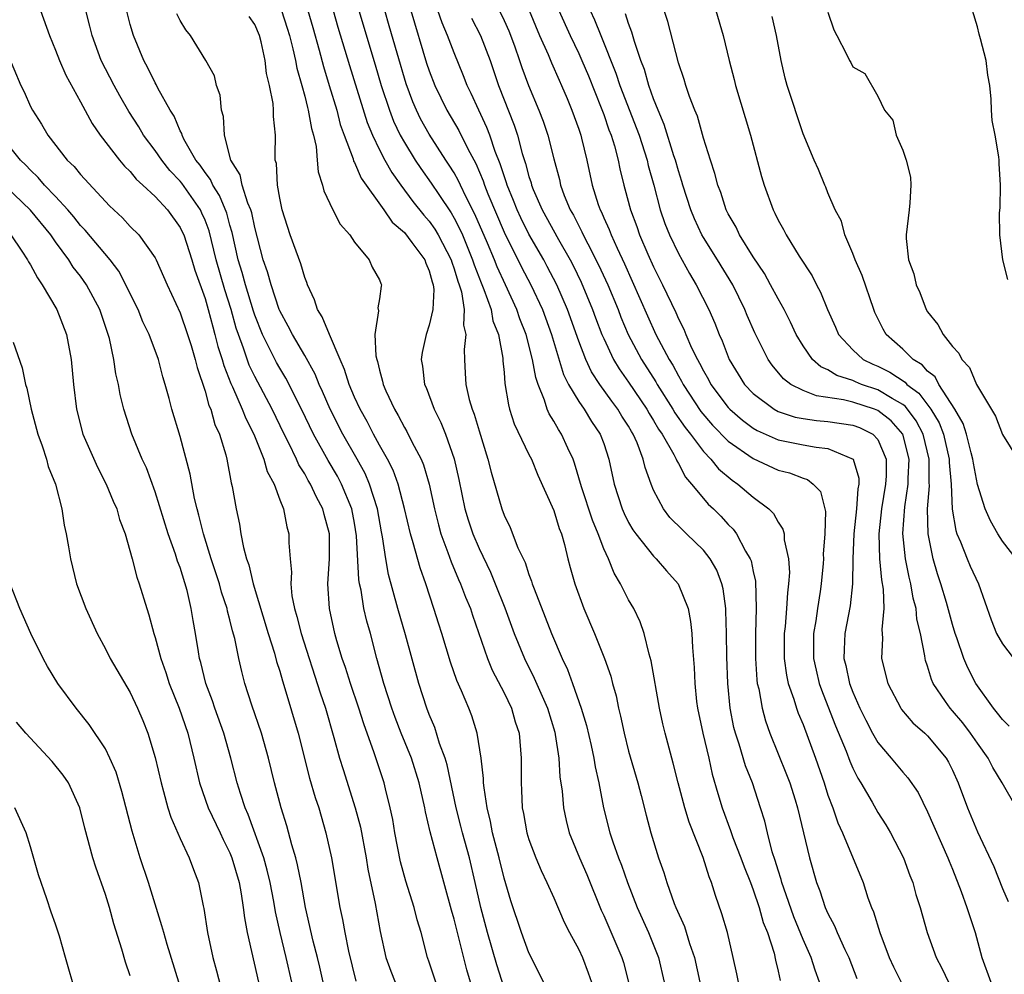
# Model space of a CAD drawing. Units: inches. Extents: x 2646000 to 2649000, y 1551019 to 1554000.
# Drawn here: x 2646616 to 2646695, y 1551578 to 1551654 of the extents above; entities that cross this region are included whole.
import ezdxf

# ---------------------------------------------------------------- set-up
doc = ezdxf.new("R2010")
doc.units = ezdxf.units.IN
doc.header["$MEASUREMENT"] = 0
doc.layers.add('LD26461551_2ft', color=161, linetype='Continuous')

msp = doc.modelspace()

# ---------------------------------------------------------------- linework, layer by layer
at = {"layer": 'LD26461551_2ft'}
for points, elevation in [([(2646653.685, 1551657), (2646655, 1551654.204), (2646655.375, 1551653.375), (2646655.834, 1551652.166), (2646656.251, 1551651), (2646656.433, 1551650.433), (2646656.961, 1551649), (2646657.797, 1551647), (2646658.131, 1551646.131), (2646658.523, 1551645), (2646659, 1551643.11), (2646659.442, 1551641.442), (2646659.531, 1551641), (2646659.839, 1551640.161), (2646660.319, 1551639), (2646660.572, 1551638.571), (2646661, 1551637.716), (2646661.255, 1551637.254), (2646661.363, 1551637), (2646661.722, 1551636.278), (2646662.595, 1551634.595), (2646663.319, 1551633), (2646664.149, 1551631), (2646664.385, 1551630.385), (2646664.975, 1551629), (2646666.039, 1551627), (2646667.192, 1551625.192), (2646667.295, 1551625), (2646668.556, 1551623), (2646668.718, 1551622.718), (2646669.529, 1551621.529), (2646669.955, 1551621), (2646671, 1551619.603), (2646671.592, 1551619), (2646672.217, 1551618.217), (2646673.305, 1551617.305), (2646673.776, 1551617), (2646675, 1551615.935), (2646676.259, 1551615), (2646676.63, 1551614.63), (2646677, 1551613.932), (2646677.386, 1551613.386), (2646677.476, 1551613), (2646677.491, 1551612.509), (2646677.831, 1551611), (2646677.902, 1551609.901), (2646677.842, 1551609), (2646677.742, 1551608.258), (2646677.676, 1551607), (2646677.563, 1551605.563), (2646677.495, 1551605), (2646677.489, 1551603), (2646677.666, 1551601.666), (2646677.816, 1551601), (2646678.262, 1551599.738), (2646678.477, 1551599), (2646678.612, 1551598.612), (2646679, 1551597.689), (2646679.994, 1551595), (2646680.684, 1551593), (2646681, 1551592.036), (2646681.387, 1551591), (2646681.801, 1551589.8), (2646682.169, 1551589), (2646683.815, 1551585), (2646684.213, 1551583.786), (2646684.5, 1551583), (2646684.655, 1551582.655), (2646685.157, 1551581), (2646685.918, 1551579), (2646686.249, 1551578.249), (2646686.871, 1551577)], 8970), ([(2646652.299, 1551577), (2646652.005, 1551578.005), (2646651, 1551582.057), (2646650.786, 1551582.786), (2646649.625, 1551587), (2646649.071, 1551589.071), (2646648.686, 1551590.686), (2646648.634, 1551591), (2646648.194, 1551593), (2646647.563, 1551595), (2646646.752, 1551597), (2646646.264, 1551598.264), (2646646.003, 1551599), (2646645.352, 1551601), (2646644.8, 1551603), (2646644.276, 1551605), (2646643.99, 1551605.99), (2646643.76, 1551607), (2646643.523, 1551608.477), (2646643.4, 1551609), (2646643.339, 1551609.339), (2646643.168, 1551612.832), (2646643, 1551613.865), (2646642.786, 1551615), (2646641.956, 1551617), (2646641.623, 1551617.623), (2646640.886, 1551618.886), (2646639.708, 1551621), (2646638.736, 1551623), (2646637.495, 1551625.495), (2646637, 1551626.295), (2646636.745, 1551626.745), (2646635.624, 1551629), (2646635, 1551630.558), (2646634.888, 1551630.888), (2646634.239, 1551633), (2646633.983, 1551633.983), (2646633.672, 1551635), (2646633.18, 1551637.18), (2646633, 1551637.774), (2646632.744, 1551638.744), (2646632.16, 1551640.16), (2646631.617, 1551641), (2646631.435, 1551641.435), (2646631, 1551641.996), (2646630.6, 1551642.6), (2646630.275, 1551643), (2646629.303, 1551644.697), (2646629.156, 1551645), (2646629.128, 1551645.128), (2646629, 1551645.358), (2646628.518, 1551646.518), (2646628.204, 1551647), (2646627.221, 1551648.779), (2646627.078, 1551649.078), (2646627, 1551649.202), (2646626.417, 1551650.417), (2646626.085, 1551651), (2646625.249, 1551653), (2646625, 1551653.887), (2646624.38, 1551656.38)], 8992), ([(2646617.806, 1551655), (2646618.506, 1551653), (2646619, 1551651.817), (2646619.312, 1551651), (2646619.814, 1551649.813), (2646621, 1551647.688), (2646621.937, 1551645.937), (2646622.594, 1551645), (2646624.133, 1551643), (2646624.527, 1551642.527), (2646625, 1551642.076), (2646625.478, 1551641.478), (2646626.009, 1551641), (2646627, 1551640.069), (2646627.981, 1551639), (2646629, 1551637.601), (2646629.2, 1551637.2), (2646629.286, 1551637), (2646629.932, 1551635), (2646630.172, 1551634.172), (2646631, 1551631.896), (2646631.255, 1551631), (2646631.614, 1551629.614), (2646631.8, 1551629), (2646632.041, 1551628.041), (2646632.378, 1551627), (2646632.503, 1551626.503), (2646633.071, 1551625.071), (2646633.206, 1551624.794), (2646633.991, 1551623), (2646634.264, 1551622.264), (2646634.906, 1551621), (2646635.723, 1551619), (2646636, 1551618), (2646636.538, 1551617), (2646637, 1551615.733), (2646637.289, 1551615), (2646637.554, 1551613.554), (2646637.729, 1551613), (2646637.733, 1551612.267), (2646637.824, 1551611), (2646637.936, 1551609.936), (2646637.883, 1551609), (2646637.968, 1551608.032), (2646638.175, 1551607), (2646638.373, 1551606.373), (2646638.704, 1551605), (2646640.238, 1551600.238), (2646640.659, 1551599), (2646641.35, 1551596.65), (2646641.802, 1551595), (2646642.08, 1551594.079), (2646643.064, 1551591), (2646643.468, 1551589.467), (2646643.931, 1551587), (2646644.076, 1551586.076), (2646644.667, 1551583.333), (2646645.069, 1551581.069), (2646645.512, 1551579), (2646645.901, 1551577.901), (2646646.258, 1551577)], 8996), ([(2646649.514, 1551577), (2646649, 1551578.605), (2646648.853, 1551579), (2646648.339, 1551581), (2646648.026, 1551582.027), (2646647.789, 1551583), (2646647.107, 1551585.107), (2646646.683, 1551586.683), (2646646.239, 1551589), (2646646.062, 1551590.062), (2646645.866, 1551591), (2646645.474, 1551592.526), (2646645.367, 1551593), (2646644.576, 1551595.424), (2646643.741, 1551597.741), (2646643.35, 1551599), (2646642.666, 1551601), (2646642.273, 1551602.273), (2646642.019, 1551603), (2646641.583, 1551604.417), (2646641.421, 1551605), (2646640.99, 1551607), (2646640.87, 1551609), (2646640.989, 1551611), (2646640.979, 1551613), (2646640.55, 1551614.55), (2646640.449, 1551615), (2646639.937, 1551615.937), (2646639.465, 1551617), (2646639.285, 1551617.285), (2646639, 1551617.816), (2646638.538, 1551618.538), (2646638.346, 1551619), (2646637.733, 1551620.267), (2646637.352, 1551621), (2646636.391, 1551623), (2646635, 1551625.644), (2646634.55, 1551626.55), (2646634.095, 1551627.905), (2646633.68, 1551629), (2646633.508, 1551629.508), (2646633.087, 1551631), (2646632.58, 1551632.58), (2646631.898, 1551635), (2646631.322, 1551637.322), (2646631, 1551638.171), (2646630.751, 1551638.752), (2646630.628, 1551639), (2646629.14, 1551641.14), (2646629, 1551641.312), (2646628.182, 1551642.182), (2646627.522, 1551643), (2646627, 1551643.766), (2646626.065, 1551645), (2646625.674, 1551645.674), (2646624.897, 1551646.897), (2646624.165, 1551648.165), (2646623.704, 1551649), (2646622.674, 1551651), (2646621.93, 1551653), (2646621.758, 1551653.758), (2646621.428, 1551655)], 8994), ([(2646655, 1551576.561), (2646654.409, 1551578.409), (2646653.664, 1551581), (2646653.134, 1551583), (2646652.69, 1551585), (2646652.221, 1551587), (2646651.666, 1551589), (2646651.541, 1551589.541), (2646651.154, 1551591), (2646650.445, 1551594.445), (2646650.272, 1551595), (2646649.829, 1551596.171), (2646649.441, 1551597.442), (2646649, 1551598.486), (2646648.81, 1551599), (2646648.168, 1551601), (2646647.094, 1551604.906), (2646646.487, 1551607), (2646645.736, 1551609.736), (2646645.505, 1551611), (2646645.252, 1551612.748), (2646645.161, 1551613.161), (2646644.845, 1551615), (2646644.204, 1551617), (2646643.841, 1551617.84), (2646643.206, 1551619), (2646642.071, 1551621), (2646641.042, 1551623), (2646640.428, 1551624.427), (2646640.155, 1551625), (2646639.829, 1551625.829), (2646639, 1551627.315), (2646638.008, 1551629), (2646637.678, 1551629.678), (2646637, 1551630.911), (2646636.963, 1551631), (2646636.302, 1551633), (2646636.027, 1551634.027), (2646635.679, 1551635), (2646635, 1551637.59), (2646634.761, 1551638.761), (2646634.688, 1551639), (2646634.444, 1551639.556), (2646633.988, 1551641), (2646633.819, 1551641.819), (2646633.076, 1551643), (2646632.551, 1551645), (2646632.491, 1551646.491), (2646632.33, 1551647), (2646632.216, 1551648.216), (2646631.933, 1551649), (2646631.755, 1551649.755), (2646631.061, 1551651), (2646629.835, 1551653), (2646629.463, 1551653.463), (2646629, 1551654.199), (2646628.746, 1551654.746)], 8990), ([(2646658.173, 1551577), (2646657.794, 1551577.794), (2646657, 1551579.368), (2646656.406, 1551581), (2646655.554, 1551583.554), (2646655, 1551585.369), (2646654.597, 1551587), (2646654.076, 1551589), (2646653.914, 1551589.914), (2646653.634, 1551591), (2646653.393, 1551592.607), (2646653.365, 1551593), (2646653.364, 1551593.364), (2646653.177, 1551595), (2646652.854, 1551597), (2646652.405, 1551598.404), (2646652.179, 1551599), (2646651.589, 1551600.411), (2646651.22, 1551601.22), (2646650.702, 1551602.702), (2646650.014, 1551605), (2646649.757, 1551605.757), (2646649.369, 1551607), (2646648.712, 1551609), (2646648.26, 1551610.26), (2646647.719, 1551612.281), (2646647.489, 1551613), (2646647.024, 1551615.025), (2646646.505, 1551617), (2646646.102, 1551618.102), (2646645.636, 1551619), (2646645, 1551620.117), (2646644.521, 1551621), (2646644.008, 1551622.007), (2646643.445, 1551623), (2646643, 1551623.981), (2646642.566, 1551625), (2646642.206, 1551626.206), (2646641.848, 1551627), (2646640.989, 1551629), (2646640.409, 1551630.409), (2646640.024, 1551631), (2646639.789, 1551631.789), (2646639.213, 1551633), (2646639.168, 1551633.169), (2646639, 1551633.569), (2646638.686, 1551634.686), (2646638.305, 1551635.695), (2646637.837, 1551637), (2646637.201, 1551639), (2646637, 1551639.956), (2646636.808, 1551641), (2646636.727, 1551642.727), (2646636.642, 1551643), (2646636.626, 1551643.374), (2646636.652, 1551645), (2646636.492, 1551646.492), (2646636.498, 1551647), (2646636.457, 1551647.543), (2646636.171, 1551649), (2646635.943, 1551649.943), (2646635.824, 1551651), (2646635.5, 1551652.5), (2646635.368, 1551653), (2646635, 1551653.888), (2646634.542, 1551654.542)], 8988), ([(2646637.127, 1551655), (2646637.603, 1551653.603), (2646637.788, 1551653), (2646638.059, 1551651.941), (2646638.266, 1551651), (2646638.373, 1551650.373), (2646638.769, 1551649), (2646639, 1551648.134), (2646639.221, 1551647.221), (2646639.291, 1551647), (2646639.538, 1551645.538), (2646639.699, 1551645), (2646639.916, 1551644.084), (2646640.011, 1551643), (2646640.072, 1551642.072), (2646640.429, 1551641), (2646640.527, 1551640.527), (2646641.253, 1551639), (2646641.851, 1551637.851), (2646642.63, 1551637), (2646643, 1551636.412), (2646644.162, 1551635), (2646644.404, 1551634.404), (2646645, 1551633.385), (2646645.101, 1551633.101), (2646645.169, 1551633), (2646645.127, 1551632.873), (2646645, 1551631.858), (2646644.858, 1551631.141), (2646644.913, 1551630.913), (2646644.641, 1551629), (2646644.707, 1551627.293), (2646644.781, 1551627), (2646644.842, 1551626.841), (2646645, 1551626.128), (2646645.254, 1551625.254), (2646645.295, 1551625), (2646645.51, 1551624.49), (2646646.2, 1551623), (2646646.504, 1551622.504), (2646647, 1551621.549), (2646647.206, 1551621.206), (2646647.609, 1551620.391), (2646648.353, 1551619), (2646648.549, 1551618.549), (2646649.001, 1551617.001), (2646649.409, 1551615), (2646649.728, 1551613.728), (2646649.936, 1551613), (2646650.496, 1551611.504), (2646650.75, 1551610.75), (2646651.343, 1551609.343), (2646651.503, 1551609), (2646651.913, 1551607.913), (2646652.296, 1551607), (2646652.468, 1551606.468), (2646653.674, 1551603), (2646654.059, 1551602.059), (2646655, 1551600.247), (2646655.594, 1551599), (2646655.907, 1551597.907), (2646656.205, 1551597), (2646656.387, 1551595), (2646656.366, 1551593), (2646656.413, 1551592.413), (2646656.464, 1551591), (2646656.56, 1551590.56), (2646656.836, 1551589), (2646657, 1551588.467), (2646657.544, 1551587), (2646657.973, 1551585.973), (2646658.449, 1551585), (2646659, 1551583.772), (2646659.829, 1551581.828), (2646660.257, 1551581), (2646661, 1551579.623), (2646661.289, 1551579), (2646661.762, 1551577.762), (2646662.013, 1551577)], 8986), ([(2646639.256, 1551655), (2646639.657, 1551653.657), (2646640.171, 1551651.829), (2646640.505, 1551650.505), (2646640.976, 1551649), (2646641.57, 1551647), (2646641.857, 1551645.857), (2646642.165, 1551645), (2646642.882, 1551643.118), (2646642.929, 1551642.929), (2646643, 1551642.815), (2646643.545, 1551641.545), (2646645.364, 1551639), (2646646.027, 1551638.027), (2646647, 1551637.18), (2646647.611, 1551636.389), (2646648.633, 1551635), (2646648.718, 1551634.718), (2646649, 1551634.11), (2646649.235, 1551633.235), (2646649.322, 1551633), (2646649.378, 1551632.622), (2646649.295, 1551631), (2646649, 1551629.753), (2646648.739, 1551629), (2646648.434, 1551627.566), (2646648.355, 1551627), (2646648.455, 1551626.455), (2646648.619, 1551625), (2646648.737, 1551624.737), (2646649.381, 1551623), (2646649.932, 1551621.932), (2646650.303, 1551621), (2646651, 1551619.035), (2646651.376, 1551617.376), (2646651.866, 1551615), (2646652.127, 1551614.127), (2646652.497, 1551613), (2646653, 1551611.814), (2646653.918, 1551609.918), (2646654.301, 1551609), (2646655.06, 1551607.06), (2646655.811, 1551605), (2646656.639, 1551603), (2646657.428, 1551601.428), (2646658.481, 1551599), (2646659.07, 1551597.07), (2646659.113, 1551596.887), (2646659.407, 1551595), (2646659.489, 1551593.489), (2646659.661, 1551592.339), (2646659.764, 1551591), (2646659.985, 1551589.985), (2646660.24, 1551589), (2646661.066, 1551587), (2646661.648, 1551585.648), (2646662.799, 1551582.799), (2646663, 1551582.375), (2646664.463, 1551579), (2646664.587, 1551578.588), (2646664.984, 1551577)], 8984), ([(2646641.289, 1551655), (2646641.672, 1551653.672), (2646642.599, 1551650.599), (2646644.019, 1551646.019), (2646644.439, 1551645), (2646645, 1551643.836), (2646645.435, 1551643), (2646645.998, 1551641.998), (2646646.714, 1551641), (2646647.687, 1551639.688), (2646648.576, 1551638.576), (2646649, 1551638.097), (2646649.451, 1551637.451), (2646649.715, 1551637), (2646650.752, 1551635), (2646650.804, 1551634.804), (2646651, 1551634.276), (2646651.288, 1551633.288), (2646651.4, 1551633), (2646651.575, 1551632.425), (2646651.793, 1551631), (2646651.745, 1551629.745), (2646651.924, 1551629), (2646651.791, 1551627.791), (2646651.818, 1551627), (2646651.89, 1551625.89), (2646651.927, 1551625), (2646652.205, 1551623.795), (2646652.44, 1551623), (2646652.603, 1551622.603), (2646653, 1551621.278), (2646653.713, 1551619), (2646653.964, 1551617.963), (2646654.818, 1551615), (2646655, 1551614.512), (2646655.499, 1551613.499), (2646656.116, 1551611.884), (2646656.69, 1551610.69), (2646657, 1551609.734), (2646657.213, 1551609.213), (2646657.268, 1551609), (2646657.415, 1551608.585), (2646658.314, 1551606.314), (2646658.802, 1551605), (2646659.664, 1551603), (2646660.105, 1551602.106), (2646660.507, 1551601), (2646661.198, 1551599), (2646661.611, 1551597.611), (2646661.981, 1551596.019), (2646662.205, 1551595), (2646662.308, 1551594.307), (2646662.608, 1551593), (2646662.98, 1551591), (2646663.488, 1551589), (2646663.727, 1551588.273), (2646664.185, 1551587), (2646664.416, 1551586.416), (2646664.906, 1551585), (2646665.678, 1551583), (2646666.589, 1551581), (2646667.397, 1551579), (2646667.864, 1551577)], 8982), ([(2646643.341, 1551655), (2646644.659, 1551650.658), (2646645.142, 1551649), (2646645.794, 1551647), (2646646.131, 1551646.131), (2646646.669, 1551645), (2646647, 1551644.405), (2646647.874, 1551643), (2646648.326, 1551642.326), (2646649.161, 1551641.161), (2646649.758, 1551640.242), (2646650.762, 1551638.762), (2646651, 1551638.355), (2646651.461, 1551637.461), (2646651.657, 1551637), (2646652.478, 1551635), (2646652.596, 1551634.596), (2646653.154, 1551633.154), (2646653.391, 1551632.609), (2646653.957, 1551631), (2646654.114, 1551630.114), (2646654.546, 1551629), (2646654.894, 1551627.106), (2646654.902, 1551626.901), (2646655, 1551625.941), (2646655.069, 1551625.069), (2646655.349, 1551623.349), (2646655.449, 1551623), (2646655.825, 1551621.825), (2646657, 1551619.371), (2646657.192, 1551619), (2646657.714, 1551617.714), (2646659, 1551614.87), (2646659.433, 1551613.433), (2646659.609, 1551613), (2646659.853, 1551612.147), (2646660.13, 1551611), (2646660.312, 1551610.312), (2646660.686, 1551609), (2646661.411, 1551607), (2646662.256, 1551605), (2646663.061, 1551603), (2646663.565, 1551601.565), (2646663.705, 1551601), (2646663.99, 1551599.99), (2646664.186, 1551599), (2646664.354, 1551598.355), (2646664.635, 1551597), (2646665, 1551595.553), (2646665.731, 1551593), (2646666.005, 1551591.995), (2646666.408, 1551590.408), (2646666.794, 1551589), (2646667.408, 1551587), (2646667.825, 1551585.825), (2646668.065, 1551585), (2646668.666, 1551583.334), (2646668.8, 1551583), (2646669.481, 1551581.482), (2646669.896, 1551580.104), (2646670.285, 1551579), (2646670.722, 1551577)], 8980), ([(2646673.811, 1551577), (2646673.687, 1551577.687), (2646673.405, 1551579), (2646672.929, 1551581), (2646672.493, 1551582.493), (2646671.967, 1551583.967), (2646671.653, 1551585), (2646671.455, 1551585.455), (2646670.978, 1551587.022), (2646669.862, 1551589.862), (2646669.516, 1551591), (2646668.978, 1551593), (2646668.588, 1551594.588), (2646667.943, 1551597), (2646667.756, 1551597.756), (2646667.477, 1551599), (2646666.815, 1551602.816), (2646666.649, 1551603.351), (2646666.241, 1551605), (2646665.927, 1551605.927), (2646665.417, 1551607), (2646665, 1551607.716), (2646664.559, 1551608.559), (2646664.362, 1551609), (2646663.84, 1551609.84), (2646663.377, 1551611), (2646663, 1551611.808), (2646662.555, 1551613), (2646662.1, 1551614.1), (2646661.226, 1551616.774), (2646660.666, 1551618.666), (2646660.54, 1551619), (2646660.123, 1551619.877), (2646659.623, 1551621), (2646659.368, 1551621.368), (2646659, 1551622.037), (2646658.623, 1551622.624), (2646658.468, 1551623), (2646658.258, 1551623.742), (2646657.738, 1551625), (2646657.547, 1551625.547), (2646657.296, 1551627), (2646656.775, 1551629), (2646656.274, 1551630.274), (2646656.04, 1551631), (2646655.123, 1551633), (2646654.438, 1551634.438), (2646654.224, 1551635), (2646653.67, 1551636.33), (2646652.669, 1551638.669), (2646651.966, 1551640.034), (2646651.504, 1551641), (2646651.352, 1551641.352), (2646651, 1551641.974), (2646650.609, 1551642.609), (2646650.339, 1551643), (2646649, 1551645.076), (2646648.308, 1551646.308), (2646647.97, 1551647), (2646647.68, 1551647.68), (2646647.138, 1551649.138), (2646646.417, 1551651.583), (2646645.792, 1551653.792), (2646645.428, 1551655)], 8978), ([(2646647.513, 1551655), (2646648.789, 1551650.789), (2646649, 1551650.157), (2646649.449, 1551649), (2646650.409, 1551647), (2646651.374, 1551645.374), (2646652.084, 1551643.916), (2646652.73, 1551642.73), (2646653.33, 1551641.33), (2646653.431, 1551641), (2646653.708, 1551640.292), (2646655, 1551637.224), (2646656.413, 1551634.413), (2646657.16, 1551633), (2646658.084, 1551631), (2646658.81, 1551629), (2646659.784, 1551625.784), (2646660.18, 1551625), (2646661, 1551623.616), (2646661.429, 1551623), (2646662.026, 1551622.026), (2646662.729, 1551621), (2646663, 1551620.249), (2646663.421, 1551619), (2646663.846, 1551617), (2646664.479, 1551615), (2646664.633, 1551614.633), (2646665, 1551613.912), (2646665.332, 1551613.332), (2646665.575, 1551613), (2646667, 1551611.212), (2646667.22, 1551611), (2646668.045, 1551610.045), (2646668.982, 1551609), (2646669.767, 1551607), (2646669.97, 1551605.97), (2646670.068, 1551605), (2646670.121, 1551603.879), (2646670.269, 1551602.269), (2646670.311, 1551601), (2646670.46, 1551599.54), (2646670.53, 1551599), (2646670.958, 1551597), (2646671.433, 1551595), (2646671.717, 1551593.716), (2646672.163, 1551592.164), (2646672.518, 1551591), (2646673.185, 1551589.185), (2646673.378, 1551588.622), (2646674.015, 1551587), (2646674.268, 1551586.269), (2646674.783, 1551585), (2646675, 1551584.422), (2646675.471, 1551583), (2646675.802, 1551581.801), (2646676.135, 1551581), (2646676.673, 1551579.327), (2646676.785, 1551578.785), (2646677, 1551577.907), (2646677.154, 1551577.154)], 8976), ([(2646680.325, 1551577), (2646679.967, 1551577.967), (2646679.649, 1551579), (2646679, 1551580.444), (2646678.26, 1551582.26), (2646677.448, 1551584.552), (2646677.302, 1551585), (2646677.245, 1551585.245), (2646677, 1551585.992), (2646676.771, 1551586.771), (2646676.535, 1551587.465), (2646676.14, 1551589), (2646675.927, 1551589.927), (2646675.592, 1551591), (2646674.932, 1551593), (2646674.386, 1551594.385), (2646673.875, 1551596.125), (2646673.581, 1551597), (2646673.459, 1551597.459), (2646673.15, 1551599), (2646672.951, 1551601), (2646672.881, 1551603.119), (2646672.853, 1551605), (2646672.811, 1551606.811), (2646672.795, 1551607), (2646672.586, 1551608.586), (2646672.484, 1551609), (2646672.072, 1551610.072), (2646671.542, 1551611), (2646671, 1551611.68), (2646669.654, 1551613), (2646669.313, 1551613.313), (2646668.32, 1551614.319), (2646667.796, 1551615), (2646667, 1551616.516), (2646666.798, 1551617), (2646666.316, 1551618.316), (2646666.176, 1551619), (2646665.682, 1551620.318), (2646665.373, 1551621), (2646665.226, 1551621.225), (2646665, 1551621.64), (2646664.46, 1551622.46), (2646664.148, 1551623), (2646663.647, 1551623.647), (2646662.683, 1551625), (2646662.01, 1551626.01), (2646661.555, 1551627), (2646661, 1551628.458), (2646660.101, 1551631), (2646659.23, 1551633), (2646658.473, 1551634.473), (2646658.184, 1551635), (2646657, 1551637.065), (2646656.355, 1551638.356), (2646656.057, 1551639), (2646655.764, 1551639.764), (2646655.242, 1551641), (2646655.192, 1551641.192), (2646655, 1551641.731), (2646654.703, 1551642.703), (2646654.294, 1551643.706), (2646653.867, 1551645), (2646653.633, 1551645.633), (2646652.974, 1551647), (2646652.36, 1551648.36), (2646652.04, 1551649), (2646651.759, 1551649.759), (2646651, 1551651.602), (2646650.469, 1551653), (2646650.028, 1551654.028), (2646649.696, 1551655)], 8974), ([(2646652.396, 1551654.396), (2646653.122, 1551653), (2646653.875, 1551651), (2646654.55, 1551649), (2646655.816, 1551645.816), (2646656.085, 1551645), (2646656.468, 1551643.532), (2646656.732, 1551642.732), (2646657, 1551641.69), (2646657.17, 1551641.17), (2646657.209, 1551641), (2646657.351, 1551640.649), (2646658.072, 1551639), (2646659.369, 1551636.631), (2646660.297, 1551635), (2646660.539, 1551634.539), (2646661.193, 1551633.193), (2646662.111, 1551631), (2646662.345, 1551630.345), (2646662.86, 1551629), (2646663, 1551628.673), (2646663.791, 1551627), (2646664.244, 1551626.244), (2646665, 1551625.177), (2646666.458, 1551623), (2646666.649, 1551622.649), (2646667, 1551622.112), (2646667.405, 1551621.405), (2646667.689, 1551621), (2646668.634, 1551619.366), (2646668.819, 1551619), (2646668.862, 1551618.862), (2646669, 1551618.635), (2646669.556, 1551617.556), (2646670.052, 1551617), (2646671, 1551615.831), (2646671.388, 1551615.388), (2646671.809, 1551615), (2646672.407, 1551614.407), (2646673, 1551613.757), (2646673.381, 1551613.381), (2646673.654, 1551613), (2646674.395, 1551611.605), (2646674.764, 1551611), (2646674.83, 1551610.83), (2646675, 1551609.991), (2646675.189, 1551609.19), (2646675.244, 1551607), (2646675.178, 1551605), (2646675.173, 1551603), (2646675.288, 1551601.289), (2646675.328, 1551601), (2646675.44, 1551600.56), (2646675.719, 1551599), (2646675.992, 1551597.992), (2646676.346, 1551597), (2646677.682, 1551593.682), (2646677.931, 1551593), (2646678.359, 1551591.641), (2646678.557, 1551591), (2646679.508, 1551587), (2646680.08, 1551585), (2646680.346, 1551584.346), (2646680.785, 1551583), (2646681, 1551582.512), (2646681.532, 1551581.532), (2646681.74, 1551581), (2646682.355, 1551579.645), (2646682.672, 1551579), (2646683.317, 1551577.317)], 8972), ([(2646657.009, 1551655), (2646657.852, 1551653), (2646658.531, 1551651.469), (2646658.801, 1551650.801), (2646659.415, 1551649.415), (2646659.614, 1551649), (2646660.063, 1551647.937), (2646660.452, 1551647), (2646661, 1551645.491), (2646661.165, 1551645), (2646661.226, 1551644.774), (2646661.652, 1551643), (2646662.062, 1551641), (2646662.551, 1551639.449), (2646662.71, 1551639), (2646662.813, 1551638.814), (2646663, 1551638.374), (2646663.439, 1551637.439), (2646663.595, 1551637), (2646664.07, 1551635.931), (2646664.669, 1551634.669), (2646666.504, 1551630.504), (2646667.187, 1551629), (2646668.248, 1551627), (2646668.539, 1551626.54), (2646669, 1551625.686), (2646669.258, 1551625.258), (2646669.383, 1551625), (2646670.809, 1551622.81), (2646671.728, 1551621.728), (2646673, 1551620.438), (2646675, 1551619.042), (2646677, 1551618.124), (2646677.902, 1551617.902), (2646679, 1551617.459), (2646679.363, 1551617.363), (2646679.822, 1551617), (2646680.392, 1551616.392), (2646680.798, 1551614.798), (2646680.759, 1551613), (2646680.627, 1551611.373), (2646680.635, 1551611), (2646680.609, 1551610.609), (2646680.453, 1551609), (2646680.37, 1551608.37), (2646680.149, 1551607), (2646680.025, 1551606.025), (2646679.853, 1551605), (2646679.846, 1551604.154), (2646679.849, 1551603), (2646680.046, 1551602.046), (2646680.302, 1551601), (2646680.477, 1551600.477), (2646681, 1551599.176), (2646681.601, 1551597.601), (2646682.457, 1551595.543), (2646682.746, 1551594.746), (2646683, 1551594.18), (2646683.391, 1551593.391), (2646683.645, 1551593), (2646684.542, 1551591.457), (2646685, 1551590.631), (2646685.634, 1551589.634), (2646686.016, 1551589), (2646687.06, 1551587), (2646687.577, 1551585.576), (2646687.808, 1551585), (2646688.061, 1551584.061), (2646688.389, 1551583), (2646688.961, 1551581), (2646689.68, 1551579), (2646690.146, 1551578.146), (2646690.665, 1551577)], 8968), ([(2646659.41, 1551655), (2646660.3, 1551653), (2646661, 1551651.567), (2646661.257, 1551651), (2646661.772, 1551649.772), (2646662.802, 1551647.198), (2646663, 1551646.665), (2646663.42, 1551645.42), (2646663.589, 1551645), (2646663.854, 1551644.146), (2646664.155, 1551643), (2646664.293, 1551642.293), (2646664.615, 1551641), (2646664.706, 1551640.706), (2646665.158, 1551639), (2646665.66, 1551637.66), (2646665.884, 1551637), (2646666.55, 1551635.45), (2646667, 1551634.446), (2646667.727, 1551633), (2646668.778, 1551630.778), (2646669, 1551630.26), (2646669.426, 1551629.426), (2646669.593, 1551629), (2646670.055, 1551627.946), (2646670.524, 1551627), (2646670.703, 1551626.703), (2646671, 1551626.09), (2646671.404, 1551625.404), (2646671.606, 1551625), (2646673, 1551623.134), (2646673.127, 1551623), (2646674.134, 1551622.133), (2646675, 1551621.49), (2646675.308, 1551621.308), (2646677, 1551620.56), (2646679, 1551620.148), (2646680.047, 1551619.953), (2646681, 1551619.859), (2646683.012, 1551619), (2646683.468, 1551617.468), (2646683.468, 1551617), (2646683.39, 1551616.61), (2646683.3, 1551615), (2646683.088, 1551613), (2646683.008, 1551611), (2646682.976, 1551609), (2646682.773, 1551607.227), (2646682.354, 1551605), (2646682.295, 1551603.705), (2646682.288, 1551603), (2646682.433, 1551602.433), (2646682.737, 1551601), (2646683, 1551600.298), (2646683.567, 1551599), (2646684.033, 1551598.033), (2646684.573, 1551597), (2646685, 1551596.245), (2646686.063, 1551595), (2646687, 1551593.861), (2646687.413, 1551593.413), (2646688.229, 1551592.23), (2646689, 1551590.696), (2646690.623, 1551587), (2646690.719, 1551586.719), (2646691, 1551586.072), (2646691.703, 1551584.297), (2646692.16, 1551583), (2646692.352, 1551582.353), (2646692.819, 1551581), (2646693.365, 1551579), (2646694.079, 1551577)], 8966), ([(2646661.92, 1551655), (2646662.268, 1551654.268), (2646662.76, 1551653), (2646663.975, 1551649.975), (2646664.288, 1551649), (2646665.836, 1551645), (2646666.483, 1551643), (2646666.577, 1551642.577), (2646667.017, 1551640.983), (2646667.542, 1551639), (2646667.916, 1551637.916), (2646668.277, 1551637), (2646669, 1551635.493), (2646669.894, 1551633.894), (2646670.434, 1551633), (2646671.439, 1551631), (2646671.913, 1551629.914), (2646672.267, 1551629), (2646672.502, 1551628.502), (2646673.078, 1551627), (2646674.305, 1551625), (2646675, 1551624.263), (2646676.679, 1551623), (2646677, 1551622.828), (2646678.374, 1551622.374), (2646679, 1551622.254), (2646680.09, 1551622.09), (2646681, 1551622.021), (2646683, 1551621.722), (2646683.529, 1551621.529), (2646684.614, 1551621), (2646685, 1551620.579), (2646685.668, 1551619), (2646685.666, 1551617.666), (2646685.627, 1551617), (2646685.303, 1551615), (2646685.083, 1551613), (2646685.142, 1551611), (2646685.306, 1551609.307), (2646685.442, 1551608.558), (2646685.479, 1551607), (2646685.32, 1551605.319), (2646685.38, 1551604.62), (2646685.309, 1551603), (2646685.799, 1551601), (2646686.845, 1551599), (2646686.907, 1551598.907), (2646687.824, 1551597.824), (2646688.764, 1551597), (2646689, 1551596.775), (2646690.492, 1551595), (2646690.685, 1551594.685), (2646691, 1551594.025), (2646691.457, 1551593), (2646692.19, 1551591), (2646693, 1551589.083), (2646694.31, 1551586.31), (2646695, 1551584.521), (2646695.476, 1551583.476)], 8964), ([(2646696.146, 1551591), (2646694.997, 1551593), (2646694.243, 1551594.243), (2646693.872, 1551595), (2646693, 1551596.187), (2646692.443, 1551597), (2646691.817, 1551597.817), (2646691, 1551598.799), (2646690.811, 1551599), (2646690.446, 1551599.554), (2646689.447, 1551601), (2646689.307, 1551601.307), (2646689, 1551602.381), (2646688.839, 1551602.839), (2646688.804, 1551603), (2646688.788, 1551603.212), (2646688.435, 1551605), (2646688.144, 1551606.144), (2646688.076, 1551607), (2646687.844, 1551607.844), (2646687.656, 1551609), (2646687.518, 1551609.518), (2646687.229, 1551611), (2646687.021, 1551613.022), (2646687.172, 1551615.172), (2646687.446, 1551617), (2646687.445, 1551617.445), (2646687.524, 1551619), (2646687.013, 1551621), (2646686.063, 1551622.063), (2646685, 1551622.9), (2646684.749, 1551623), (2646683, 1551623.559), (2646682.245, 1551623.754), (2646680.071, 1551624.071), (2646679, 1551624.497), (2646678.026, 1551625), (2646677.438, 1551625.438), (2646676.532, 1551626.531), (2646676.211, 1551627), (2646675.142, 1551629.142), (2646674.524, 1551630.524), (2646674.331, 1551631), (2646673.353, 1551633), (2646672.129, 1551635), (2646671, 1551636.792), (2646670.881, 1551637), (2646670.284, 1551638.284), (2646669.988, 1551639), (2646669.347, 1551641), (2646669.276, 1551641.276), (2646669, 1551642.134), (2646668.765, 1551643), (2646668.642, 1551643.357), (2646667.866, 1551645.866), (2646667.36, 1551647), (2646667, 1551647.918), (2646666.614, 1551649), (2646666.267, 1551650.267), (2646665.982, 1551651), (2646665.471, 1551652.529), (2646665.269, 1551653.27), (2646665, 1551653.978), (2646664.757, 1551654.757)], 8962), ([(2646695.556, 1551597.556), (2646695, 1551598.092), (2646694.618, 1551598.618), (2646694.284, 1551599), (2646692.863, 1551601), (2646692.233, 1551602.233), (2646691.905, 1551603), (2646691.356, 1551604.644), (2646691.222, 1551605), (2646691, 1551605.712), (2646690.512, 1551607.488), (2646690.065, 1551609), (2646689.791, 1551609.791), (2646689.442, 1551611), (2646689.031, 1551613), (2646689, 1551615), (2646689.155, 1551616.845), (2646689.135, 1551617.135), (2646689.13, 1551619), (2646688.648, 1551621), (2646688.081, 1551622.081), (2646687.215, 1551623.215), (2646687, 1551623.373), (2646686.144, 1551623.856), (2646685, 1551624.565), (2646683.699, 1551625), (2646683.201, 1551625.201), (2646683, 1551625.301), (2646681.719, 1551625.719), (2646681, 1551626.166), (2646680.419, 1551626.419), (2646679.771, 1551627), (2646679, 1551628.101), (2646678.459, 1551629), (2646677.999, 1551629.999), (2646677.477, 1551631), (2646677, 1551631.854), (2646676.396, 1551633), (2646675.897, 1551633.897), (2646675, 1551635.247), (2646673.906, 1551637), (2646673.621, 1551637.621), (2646673, 1551638.679), (2646672.84, 1551639), (2646672.397, 1551640.397), (2646672.156, 1551641), (2646671.932, 1551641.931), (2646671.566, 1551643), (2646671, 1551644.765), (2646670.518, 1551646.518), (2646670.308, 1551647), (2646669.892, 1551648.108), (2646669.604, 1551649), (2646669.471, 1551649.471), (2646669, 1551650.824), (2646668.136, 1551654.136), (2646667.843, 1551655)], 8960), ([(2646671.994, 1551655), (2646672.583, 1551653), (2646673.072, 1551651), (2646673.485, 1551649.485), (2646673.591, 1551649), (2646674.773, 1551645), (2646675.679, 1551641.679), (2646675.883, 1551641), (2646676.594, 1551639), (2646676.741, 1551638.741), (2646677, 1551638.184), (2646677.427, 1551637.427), (2646677.641, 1551637), (2646678.697, 1551635.303), (2646679.722, 1551633.722), (2646680.079, 1551633), (2646680.41, 1551632.41), (2646680.96, 1551631), (2646681.599, 1551629.599), (2646681.849, 1551629), (2646683, 1551627.761), (2646683.833, 1551627), (2646684.614, 1551626.613), (2646685, 1551626.457), (2646685.974, 1551625.975), (2646687.185, 1551625.185), (2646687.344, 1551625), (2646688.3, 1551624.3), (2646689.269, 1551623), (2646689.919, 1551621.919), (2646690.262, 1551621), (2646690.725, 1551619), (2646690.726, 1551618.726), (2646690.888, 1551617), (2646690.979, 1551614.979), (2646691.265, 1551613.265), (2646691.358, 1551613), (2646691.65, 1551612.35), (2646692.174, 1551611), (2646692.418, 1551610.418), (2646693.071, 1551609), (2646694.102, 1551606.102), (2646694.539, 1551605), (2646695, 1551604.166), (2646696.382, 1551602.382)], 8958), ([(2646696.111, 1551611), (2646695, 1551612.403), (2646694.625, 1551613), (2646694.042, 1551614.042), (2646693.615, 1551615), (2646693, 1551616.953), (2646692.677, 1551618.677), (2646692.642, 1551619), (2646692.5, 1551619.5), (2646692.121, 1551621), (2646691.853, 1551621.853), (2646691.19, 1551623), (2646689.908, 1551625), (2646689.593, 1551625.593), (2646689, 1551626.058), (2646688.564, 1551626.565), (2646687.836, 1551627), (2646687, 1551627.831), (2646685.686, 1551629), (2646685.434, 1551629.434), (2646684.772, 1551630.772), (2646684.674, 1551631), (2646683.734, 1551633.734), (2646683.187, 1551635), (2646683, 1551635.518), (2646682.356, 1551637), (2646682.094, 1551638.094), (2646681.592, 1551639), (2646681, 1551640.375), (2646680.827, 1551640.827), (2646680.738, 1551641), (2646680.242, 1551642.242), (2646679.895, 1551643), (2646679, 1551645.11), (2646677.738, 1551649), (2646677.571, 1551649.571), (2646677.24, 1551651), (2646676.87, 1551653), (2646676.533, 1551654.533)], 8956), ([(2646681, 1551654.872), (2646681.462, 1551653.462), (2646681.723, 1551653), (2646682.487, 1551651.513), (2646682.728, 1551651), (2646682.833, 1551650.833), (2646683, 1551650.491), (2646683.956, 1551649.956), (2646685, 1551648.138), (2646685.538, 1551647), (2646686.215, 1551646.215), (2646686.484, 1551645), (2646687, 1551643.801), (2646687.29, 1551643), (2646687.628, 1551641.628), (2646687.662, 1551641), (2646687.579, 1551639.579), (2646687.53, 1551639), (2646687.279, 1551637), (2646687.287, 1551636.713), (2646687.477, 1551635), (2646687.884, 1551633.884), (2646688.079, 1551633), (2646688.365, 1551632.365), (2646688.886, 1551631), (2646689, 1551630.817), (2646689.816, 1551629.816), (2646690.256, 1551629), (2646691, 1551628.051), (2646691.512, 1551627.512), (2646691.743, 1551627), (2646692.366, 1551626.365), (2646692.927, 1551625), (2646693, 1551624.853), (2646694.452, 1551622.453), (2646695, 1551620.983), (2646696.233, 1551619)], 8954), ([(2646695.427, 1551633.427), (2646695.026, 1551635), (2646694.787, 1551637), (2646694.765, 1551638.765), (2646694.822, 1551639.178), (2646694.847, 1551641), (2646694.732, 1551642.731), (2646694.743, 1551643), (2646694.722, 1551643.278), (2646694.427, 1551645), (2646694.182, 1551646.182), (2646694.134, 1551647), (2646694.108, 1551647.893), (2646693.981, 1551649), (2646693.826, 1551649.826), (2646693.692, 1551651), (2646693.254, 1551652.746), (2646693.125, 1551653.125), (2646693, 1551653.708), (2646692.592, 1551655)], 8952), ([(2646614.516, 1551653), (2646616.227, 1551649), (2646616.48, 1551648.48), (2646617, 1551647.304), (2646617.15, 1551647), (2646617.876, 1551645.876), (2646618.372, 1551645), (2646619.947, 1551643), (2646620.489, 1551642.489), (2646621, 1551641.853), (2646623, 1551639.686), (2646623.336, 1551639.336), (2646624.373, 1551638.373), (2646625, 1551637.684), (2646625.681, 1551637), (2646627, 1551635.16), (2646627.082, 1551635), (2646627.961, 1551633), (2646629, 1551630.747), (2646629.597, 1551629), (2646629.879, 1551628.121), (2646630.212, 1551627), (2646630.357, 1551626.357), (2646631, 1551624.459), (2646631.312, 1551623.312), (2646631.459, 1551623), (2646631.792, 1551621.792), (2646632.153, 1551621), (2646632.668, 1551619.332), (2646632.75, 1551619), (2646633.109, 1551617.109), (2646633.187, 1551616.814), (2646633.491, 1551615), (2646633.771, 1551613.771), (2646633.886, 1551613), (2646634.085, 1551611.915), (2646634.339, 1551611), (2646634.514, 1551610.514), (2646634.858, 1551609), (2646636.081, 1551605), (2646636.58, 1551603.42), (2646636.75, 1551602.75), (2646637, 1551601.969), (2646637.208, 1551601.209), (2646637.414, 1551600.586), (2646638.484, 1551597), (2646639.397, 1551593.397), (2646639.84, 1551591.84), (2646640.122, 1551591), (2646640.704, 1551589), (2646641.16, 1551587), (2646641.833, 1551583), (2646642.038, 1551582.037), (2646642.21, 1551581), (2646642.513, 1551579.487), (2646643.093, 1551577.093)], 8998), ([(2646640.483, 1551577), (2646640.22, 1551578.22), (2646640.041, 1551579), (2646639.69, 1551580.31), (2646639.068, 1551583), (2646638.715, 1551585), (2646638.434, 1551586.434), (2646638.282, 1551587), (2646637.963, 1551588.037), (2646637.562, 1551589.562), (2646637.11, 1551591), (2646636.581, 1551593), (2646636.089, 1551595), (2646635.521, 1551597), (2646634.75, 1551599.25), (2646634.188, 1551601), (2646633.942, 1551601.942), (2646633.704, 1551603), (2646633.392, 1551604.608), (2646633.217, 1551605.217), (2646633, 1551606.102), (2646632.805, 1551606.805), (2646632.772, 1551607), (2646632.329, 1551608.329), (2646632.152, 1551609), (2646631.879, 1551609.879), (2646631.506, 1551611), (2646630.876, 1551613), (2646630.51, 1551614.51), (2646630.365, 1551615), (2646630.155, 1551615.845), (2646629.797, 1551617.797), (2646629, 1551620.823), (2646628.347, 1551623), (2646628.127, 1551623.872), (2646627.808, 1551625), (2646627.613, 1551625.613), (2646627.253, 1551627), (2646626.504, 1551629), (2646626.016, 1551630.016), (2646625.621, 1551631), (2646625, 1551632.259), (2646624.653, 1551633), (2646624.077, 1551634.077), (2646623.376, 1551635), (2646621.38, 1551637.38), (2646621, 1551637.766), (2646620.461, 1551638.461), (2646619.994, 1551639), (2646619, 1551640.084), (2646618.127, 1551641), (2646617.618, 1551641.618), (2646617, 1551642.192), (2646616.609, 1551642.609), (2646616.198, 1551643), (2646614.58, 1551645)], 9000), ([(2646637.968, 1551577), (2646637.52, 1551579), (2646637.02, 1551581), (2646636.658, 1551582.657), (2646636.517, 1551583.483), (2646636.226, 1551585), (2646635.991, 1551585.99), (2646635.707, 1551587), (2646634.475, 1551590.475), (2646634.231, 1551591), (2646633.84, 1551592.159), (2646633.583, 1551593), (2646633.074, 1551595), (2646632.508, 1551597), (2646631.799, 1551599), (2646631.605, 1551599.606), (2646631.068, 1551601), (2646630.667, 1551602.667), (2646630.564, 1551603), (2646630.47, 1551603.53), (2646630.248, 1551605), (2646630.044, 1551606.044), (2646629.897, 1551607), (2646629.56, 1551608.44), (2646629, 1551610.29), (2646628.803, 1551610.803), (2646628.638, 1551611.362), (2646628.054, 1551613), (2646627, 1551616.37), (2646626.289, 1551618.289), (2646625.957, 1551619), (2646625.121, 1551621), (2646624.473, 1551623), (2646624.188, 1551624.188), (2646624.051, 1551625), (2646623.851, 1551625.851), (2646623.689, 1551627), (2646623.329, 1551628.671), (2646623.237, 1551629), (2646622.557, 1551631), (2646621.493, 1551633), (2646621, 1551633.682), (2646620.422, 1551634.422), (2646620.062, 1551635), (2646619, 1551636.437), (2646618.616, 1551637), (2646617, 1551638.985), (2646615, 1551640.895)], 9002), ([(2646615.4, 1551637), (2646616.305, 1551635.695), (2646616.763, 1551635), (2646616.84, 1551634.84), (2646617, 1551634.608), (2646617.542, 1551633.542), (2646617.94, 1551633), (2646619.109, 1551631), (2646619.868, 1551629), (2646620.264, 1551627), (2646620.451, 1551625), (2646620.679, 1551623), (2646621.202, 1551621), (2646622.366, 1551618.366), (2646623.069, 1551617), (2646623.629, 1551615.629), (2646623.908, 1551615), (2646624.144, 1551614.143), (2646624.582, 1551613), (2646625.156, 1551611), (2646625.523, 1551609.524), (2646625.716, 1551609), (2646626.323, 1551607), (2646626.501, 1551606.502), (2646626.896, 1551605), (2646627, 1551604.692), (2646627.447, 1551603), (2646627.863, 1551601.862), (2646628.126, 1551601), (2646628.928, 1551599), (2646629.611, 1551597), (2646630.105, 1551595), (2646630.557, 1551593), (2646631.253, 1551591), (2646632.214, 1551589), (2646632.458, 1551588.458), (2646633, 1551587.392), (2646633.161, 1551587), (2646633.729, 1551585), (2646633.909, 1551584.091), (2646634.074, 1551583), (2646634.164, 1551582.164), (2646634.384, 1551581), (2646635.287, 1551577)], 9004), ([(2646615.605, 1551628.395), (2646616.324, 1551626.324), (2646616.602, 1551625), (2646616.699, 1551624.699), (2646617.044, 1551623), (2646617.576, 1551621), (2646617.924, 1551620.076), (2646618.265, 1551619), (2646618.404, 1551618.404), (2646618.985, 1551617), (2646619.504, 1551615), (2646619.693, 1551613.693), (2646619.865, 1551613), (2646620.049, 1551611.951), (2646620.196, 1551611), (2646620.692, 1551609), (2646621.427, 1551607), (2646622.336, 1551605), (2646623, 1551603.783), (2646623.387, 1551603), (2646625, 1551600.265), (2646625.59, 1551599), (2646626.008, 1551598.008), (2646626.407, 1551597), (2646627, 1551595.035), (2646627.468, 1551593), (2646627.672, 1551592.328), (2646628.025, 1551591), (2646628.248, 1551590.248), (2646629, 1551588.553), (2646629.726, 1551587), (2646630.064, 1551586.064), (2646630.477, 1551585), (2646630.853, 1551583.147), (2646630.915, 1551582.915), (2646631.199, 1551581), (2646631.626, 1551579), (2646631.924, 1551577.925), (2646633.201, 1551573)], 9006), ([(2646628.902, 1551577), (2646627.958, 1551580.043), (2646627.681, 1551581), (2646627.546, 1551581.546), (2646626.454, 1551585), (2646625.795, 1551587), (2646625.144, 1551589.144), (2646624.315, 1551592.316), (2646623.857, 1551593.857), (2646623.365, 1551595), (2646623, 1551595.73), (2646621.699, 1551597.699), (2646620.654, 1551599), (2646619.195, 1551601), (2646618.363, 1551602.363), (2646618.006, 1551603), (2646617.025, 1551605), (2646616.139, 1551607), (2646615.369, 1551609)], 9008), ([(2646625, 1551577.53), (2646624.625, 1551578.625), (2646624.335, 1551579.665), (2646623.693, 1551581.693), (2646623.319, 1551583), (2646623, 1551584.036), (2646622.234, 1551586.234), (2646621.998, 1551587), (2646621.36, 1551589.361), (2646620.958, 1551591), (2646620.034, 1551593), (2646619.621, 1551593.62), (2646618.723, 1551594.723), (2646616.604, 1551597), (2646615.877, 1551597.877)], 9010), ([(2646620.946, 1551575), (2646620.055, 1551578.055), (2646619.809, 1551579), (2646619.307, 1551580.693), (2646619, 1551581.655), (2646618.641, 1551582.641), (2646618.307, 1551583.694), (2646617.621, 1551585.621), (2646617, 1551587.889), (2646616.638, 1551589), (2646615.731, 1551591)], 9012)]:
    msp.add_lwpolyline(points, dxfattribs=dict(at, elevation=elevation))

doc.saveas('drawing.dxf')
